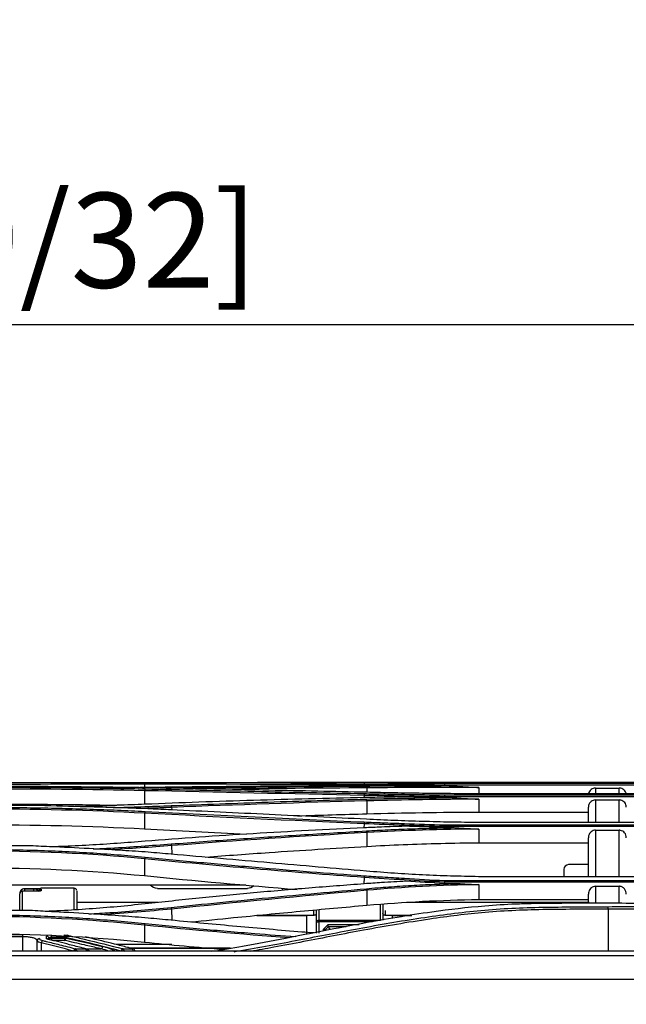
# Model space of a CAD drawing. Units: millimetres. Extents: x 0 to 4075, y 0 to 2906.
# Drawn here: x 1085 to 1213, y 1479 to 1687 of the extents above; entities that cross this region are included whole.
import ezdxf

# ---------------------------------------------------------------- set-up
doc = ezdxf.new("R2010")
doc.units = ezdxf.units.MM
doc.layers.add('LG-DIMENSION', color=7, linetype='Continuous')
doc.layers.add('LG-Product', color=3, linetype='Continuous')
doc.styles.add('GHS', font='txt')
doc.dimstyles.new('LG_DIM', dxfattribs={"dimtxt": 20, "dimasz": 20, "dimexe": 5, "dimexo": 10, "dimgap": 5, "dimtad": 1, "dimtoh": 1, "dimdec": 0, "dimzin": 0, "dimdsep": 46, "dimtxsty": 'GHS', "dimcen": 0.09, "dimclrd": 7, "dimclre": 7, "dimadec": 0, "dimazin": 0, "dimtfac": 1, "dimtdec": 0, "dimtofl": 0, "dimtmove": 0, "dimatfit": 0, "dimfxl": 30, "dimtolj": 1, "dimtzin": 0, "dimarcsym": 0})

# ---------------------------------------------------------------- blocks, each defined once
blk = doc.blocks.new('*D3')
at = {"layer": 'Defpoints', "color": 0, "transparency": 16777216}
for p in [(1552.93, 1622.34), (554.93, 1479), (1552.93, 1479)]:
    blk.add_point(p, dxfattribs=at)
at = {"layer": 'LG-DIMENSION', "color": 7, "lineweight": -2, "transparency": 16777216}
for p, q in [((554.93, 1489), (554.93, 1627.34)), ((1552.93, 1489), (1552.93, 1627.34)), ((574.93, 1622.34), (1532.93, 1622.34))]:
    blk.add_line(p, q, dxfattribs=at)
at = {"layer": 'LG-DIMENSION', "color": 7, "transparency": 16777216}
for points in [[(574.93, 1625.67), (574.93, 1619), (554.93, 1622.34)], [(1532.93, 1625.67), (1532.93, 1619), (1552.93, 1622.34)]]:
    blk.add_solid(points, dxfattribs=at)
at = {"layer": 'LG-DIMENSION', "color": 0, "transparency": 16777216, "insert": (1053.93, 1640.11), "char_height": 20, "attachment_point": 5, "style": 'GHS'}
blk.add_mtext('\\A1;998 [39 9/32]', dxfattribs=at)

msp = doc.modelspace()

# ---------------------------------------------------------------- linework, layer by layer
at = {"layer": 'LG-Product', "color": 3, "linetype": 'Continuous'}
for p, q in [((1087.77, 1524.93), (1051.46, 1524.93)), ((1111.27, 1524.05), (1111.23, 1521.18)), ((1111.27, 1525.4), (1111.26, 1524.7)), ((1503.49, 1525.75), (1135.89, 1525.75)), ((1136.96, 1525.75), (1503.94, 1525.75)), ((1158.08, 1524.66), (1158.09, 1523.7)), ((1236.27, 1525.24), (1174.43, 1525.24)), ((1174.43, 1525.11), (1175.21, 1525.11)), ((1174.45, 1525.62), (1236.27, 1525.62)), ((1243.46, 1525.67), (1181.64, 1525.67)), ((1206.26, 1524.61), (1211.26, 1524.61)), ((1157.5, 1523.06), (1157.49, 1522.59)), ((1174.42, 1522.6), (1175.68, 1522.6)), ((1236.27, 1522.77), (1174.43, 1522.77)), ((1174.45, 1523.14), (1236.27, 1523.14)), ((1243.46, 1523.38), (1181.64, 1523.38)), ((1206.26, 1522.09), (1211.26, 1522.09)), ((1087.81, 1520.92), (1051.46, 1520.92)), ((1116.97, 1520.54), (1116.98, 1520.01)), ((1158.08, 1521.91), (1158.11, 1519.18)), ((1111.27, 1519.3), (1111.23, 1516)), ((1181.65, 1519.55), (1204.76, 1519.55)), ((1157.5, 1517.07), (1157.49, 1516.21)), ((1174.42, 1516.25), (1176.44, 1516.25)), ((1236.27, 1516.46), (1174.43, 1516.46)), ((1174.45, 1516.83), (1236.27, 1516.83)), ((1243.46, 1517.33), (1181.64, 1517.33)), ((1206.26, 1515.71), (1211.26, 1515.71)), ((1158.08, 1515.22), (1158.11, 1512.31)), ((1087.76, 1512.39), (1051.46, 1512.39)), ((1116.97, 1512.48), (1116.99, 1510.65)), ((1181.65, 1513.08), (1204.76, 1513.08)), ((1111.27, 1509.69), (1111.23, 1506.13)), ((1199.59, 1507.45), (1199.59, 1505.91)), ((1204.76, 1508.45), (1200.59, 1508.45)), ((1157.5, 1505.76), (1157.49, 1504.4)), ((1243.46, 1505.91), (1181.64, 1505.91)), ((1132.58, 1504.13), (971.59, 1504.13)), ((1087.96, 1503.36), (1085.96, 1503.36)), ((1085.96, 1503.34), (1087.96, 1503.34)), ((1085.96, 1503.34), (1085.96, 1502.85)), ((1087.96, 1502.86), (1087.96, 1503.34)), ((1096.46, 1503.46), (1089.46, 1503.46)), ((1113.96, 1503.45), (1132.96, 1503.45)), ((1140.41, 1503), (1140.4, 1503.49)), ((1142.41, 1503.33), (1142.41, 1503.16)), ((1236.27, 1504.74), (1174.43, 1504.74)), ((1174.43, 1504.48), (1177.09, 1504.48)), ((1174.45, 1505.09), (1236.27, 1505.09)), ((1206.26, 1503.88), (1211.26, 1503.88)), ((1087.96, 1502.85), (1085.96, 1502.85)), ((1087.96, 1502.85), (1085.96, 1502.85)), ((1085.96, 1502.85), (1085.96, 1502.85)), ((1087.96, 1502.85), (1087.96, 1502.85)), ((1158.07, 1503.04), (1158.11, 1499.9)), ((1114.07, 1500.45), (1096.96, 1500.45)), ((1160.95, 1496.72), (1160.95, 1500.12)), ((1161.45, 1500.15), (1161.45, 1496.77)), ((1168.46, 1500.45), (1166.46, 1500.45)), ((1204.96, 1500.45), (1168.46, 1500.45)), ((1181.65, 1501.1), (1204.76, 1501.1)), ((1087.66, 1498.76), (1051.46, 1498.76)), ((1116.97, 1499.07), (1116.99, 1496.72)), ((1134.93, 1497.75), (1145.45, 1497.75)), ((1146.98, 1497.75), (1134.94, 1497.75)), ((1145.45, 1493.79), (1145.45, 1497.75)), ((1146.95, 1497.75), (1146.95, 1497.75)), ((1147.45, 1496.37), (1147.45, 1498.94)), ((1147.95, 1498.98), (1147.95, 1496.72)), ((1167.55, 1497.75), (1161.93, 1497.75)), ((1161.95, 1497.75), (1161.95, 1497.75)), ((1163.45, 1497.75), (1163.45, 1497.14)), ((1163.45, 1497.75), (1167.55, 1497.75)), ((1208.95, 1499.09), (1208.96, 1490.19)), ((1111.27, 1495.7), (1111.23, 1492.11)), ((1147.45, 1494.02), (1147.45, 1496.37)), ((1147.95, 1496.72), (1160.95, 1496.72)), ((1147.95, 1496.37), (1147.95, 1496.72)), ((1159.28, 1496.37), (1147.95, 1496.37)), ((1147.95, 1496.37), (1147.95, 1493.98)), ((1149.95, 1495.85), (1148.95, 1494.85)), ((1149.45, 1494.85), (1149.95, 1495.35)), ((1149.95, 1495.85), (1156.44, 1495.85)), ((1149.95, 1495.35), (1149.95, 1495.85)), ((1153.72, 1495.35), (1149.95, 1495.35)), ((1024.29, 1493.73), (1085.62, 1493.73)), ((1085.62, 1493.24), (1024.29, 1493.24)), ((1085.62, 1493.24), (1085.62, 1493.73)), ((1085.62, 1490.19), (1085.62, 1493.24)), ((1091.14, 1492.96), (1091.62, 1492.96)), ((1091.62, 1493.13), (1091.62, 1493.62)), ((1091.62, 1493.13), (1091.62, 1492.96)), ((1094.38, 1493.13), (1091.62, 1493.13)), ((1091.62, 1492.96), (1094.38, 1492.96)), ((1091.62, 1492.96), (1091.62, 1492.51)), ((1094.38, 1493.13), (1094.38, 1493.62)), ((1094.38, 1492.96), (1094.38, 1493.13)), ((1094.38, 1492.96), (1094.38, 1492.47)), ((1094.38, 1492.96), (1094.73, 1492.96)), ((1094.73, 1493.06), (1094.73, 1492.96)), ((1148.95, 1494.47), (1148.95, 1494.85)), ((1149.45, 1494.85), (1149.45, 1494.85)), ((1149.45, 1494.85), (1149.45, 1494.56)), ((1157.99, 1493.18), (1157.99, 1493.18)), ((1088.62, 1490.19), (1088.62, 1492.37)), ((1089.5, 1491.95), (1089.5, 1490.19)), ((1094.38, 1492.47), (1091.79, 1492.47)), ((1116.99, 1491.6), (1105.3, 1491.6)), ((1129.39, 1490.84), (1108.27, 1490.84)), ((1539.08, 1490.19), (570.83, 1490.19)), ((1538.96, 1489.25), (570.96, 1489.25)), ((1096.39, 1490.19), (1096.33, 1490.23)), ((1096.64, 1490.66), (1097.2, 1490.19)), ((1096.8, 1490.69), (1098.72, 1490.69)), ((1099.32, 1490.19), (1098.72, 1490.69)), ((1099.01, 1490.69), (1102.07, 1490.69)), ((1099.64, 1490.19), (1099.08, 1490.66)), ((1106.34, 1490.19), (1106.28, 1490.23)), ((1106.59, 1490.66), (1107.15, 1490.19)), ((1106.75, 1490.69), (1108.63, 1490.69)), ((1129.05, 1490.78), (1108.58, 1490.78))]:
    msp.add_line(p, q, dxfattribs=at)
for centre, radius, start, end in [((1200.59, 1507.45), 1, 90, 180), ((1099.41, 1478.53), 13, 63.6857, 76.581)]:
    msp.add_arc(centre, radius, start, end, dxfattribs=at)
at = {"layer": 'LG-Product', "color": 3, "linetype": 'Continuous', "extrusion": (0, 0, -1)}
for centre, start, end in [((-1113.96, 1505.45), 270, 318.8447), ((-1132.96, 1505.45), 227.7352, 270)]:
    msp.add_arc(centre, 2, start, end, dxfattribs=at)
at = {"layer": 'LG-Product', "color": 3, "linetype": 'Continuous'}
for centre, major_axis, ratio, start_param, end_param in [((1085.96, 1502.36), (1, 0), 0.999851, 1.570796, 3.141593), ((1085.96, 1502.34), (-1, 0), 0.999817, 4.712389, 6.283185), ((1089.46, 1502.8), (-0.5, 0), 0.99972, 4.712389, 6.283185), ((1089.46, 1502.9), (0.5, 0), 0.999911, 1.570796, 1.708216), ((1096.46, 1502.95), (0.5, 0), 0.999996, 0.17917, 1.570529), ((1085.46, 1502.33), (-0.5, 0), 0.998502, 4.712389, 6.283185), ((1089.46, 1502.43), (-0.5, 0), 0.998789, 4.712389, 5.126221), ((1145.45, 1497.75), (2, 0), 0.000059, 0.722734, 1.570796), ((1163.45, 1497.75), (2, 0), 0.000059, 1.570796, 2.418858), ((1147.95, 1496.37), (0.5, 0), 0.707065, 1.570796, 3.141593), ((1147.95, 1496.37), (0.5, 0), 0.000059, 3.141593, 4.712389), ((1151.45, 1493.35), (-1.5, 2), 0.000028, 5.496499, 6.283223), ((1090.62, 1492.9), (-0.5, 0), 0.974088, 3.203157, 4.712389), ((1091.62, 1492.96), (0.5, -0.001), 0.975698, 3.205141, 3.982029), ((1091.62, 1492.96), (0.311, -0.391), 0.940592, 4.070649, 4.987457), ((1094.38, 1492.96), (-0.11, -0.488), 0.698359, 0.311095, 1.726344), ((1095.09, 1493.06), (-0.112, -0.487), 0.697908, 3.460413, 4.871799), ((1148.95, 1494.85), (0.5, 0), 0.000059, 4.712389, 6.283185), ((1089.12, 1492.37), (-0.5, 0), 0.972842, 4.712389, 6.283185), ((1089.86, 1491.95), (-0.118, -0.486), 0.69694, 3.476363, 4.879774), ((1090.62, 1492.37), (-0.5, 0), 0.972842, 3.889039, 4.712389), ((1090.92, 1492.2), (-0.117, -0.486), 0.697161, 3.122906, 3.4728), ((1090.62, 1492.37), (-0.5, 0), 0.972842, 3.80157, 3.868209), ((1102.07, 1491.18), (-0.116, -0.486), 0.697254, 0.329687, 1.73564), ((1099.06, 1478.53), (13, 0), 0.961538, 1.20052, 1.336591), ((1106.62, 1489.44), (2.5, 0), 0.8391, 0.362987, 0.636802)]:
    msp.add_ellipse(centre, major_axis=major_axis, ratio=ratio, start_param=start_param, end_param=end_param, dxfattribs=at)
at = {"layer": 'LG-Product', "color": 3, "linetype": 'Continuous', "extrusion": (1, 0, 0)}
for centre, start_param, end_param in [((1146.95, 1498.25), 3.141593, 6.283185), ((1161.95, 1498.25), 0, 3.141593)]:
    msp.add_ellipse(centre, major_axis=(0, 0.5), ratio=1, start_param=start_param, end_param=end_param, dxfattribs=at)
at = {"layer": 'LG-Product', "color": 3, "linetype": 'Continuous'}
for points, knots in [([(1075.96, 1525.76), (1077.92, 1525.76), (1081.86, 1525.76), (1087.82, 1525.76), (1094.78, 1525.77), (1102.67, 1525.78), (1108.48, 1525.78), (1111.37, 1525.78)], [0, 0, 0, 0, 0.164328, 0.330873, 0.499943, 0.751042, 1, 1, 1, 1]), ([(1075.96, 1524.78), (1077.96, 1524.78), (1081.95, 1524.78), (1087.92, 1524.75), (1093.85, 1524.7), (1099.73, 1524.64), (1105.58, 1524.55), (1109.44, 1524.47), (1111.37, 1524.43)], [0, 0, 0, 0, 0.167813, 0.334773, 0.501177, 0.667322, 0.833501, 1, 1, 1, 1]), ([(1116.87, 1524.57), (1115.29, 1524.6), (1111.96, 1524.66), (1106.63, 1524.74), (1100.22, 1524.81), (1093.86, 1524.87), (1089.47, 1524.91), (1087.76, 1524.93)], [0, 0, 0, 0, 0.164934, 0.348136, 0.549788, 0.824776, 1, 1, 1, 1]), ([(1157.56, 1525.11), (1153.65, 1525.09), (1145.85, 1525.05), (1134.25, 1524.96), (1122.75, 1524.85), (1115.15, 1524.75), (1111.36, 1524.7)], [0, 0, 0, 0, 0.25198, 0.502579, 0.75189, 1, 1, 1, 1]), ([(1111.37, 1525.78), (1115.33, 1525.78), (1123.15, 1525.78), (1134.82, 1525.76), (1146.25, 1525.72), (1153.82, 1525.7), (1157.56, 1525.68)], [0, 0, 0, 0, 0.259036, 0.511916, 0.758852, 1, 1, 1, 1]), ([(1111.37, 1524.43), (1115.22, 1524.34), (1122.9, 1524.17), (1134.46, 1523.92), (1146, 1523.67), (1153.72, 1523.51), (1157.56, 1523.43)], [0, 0, 0, 0, 0.252077, 0.502689, 0.751958, 1, 1, 1, 1]), ([(1158, 1523.7), (1151.15, 1523.85), (1137.41, 1524.16), (1123.74, 1524.43), (1116.87, 1524.57)], [0, 0, 0, 0, 0.497685, 1, 1, 1, 1]), ([(1116.88, 1524.6), (1123.66, 1524.69), (1137.33, 1524.87), (1151.08, 1524.98), (1158, 1525.03)], [0, 0, 0, 0, 0.496472, 1, 1, 1, 1]), ([(1158, 1525.73), (1150.97, 1525.75), (1143.32, 1525.77), (1135.69, 1525.78), (1135.07, 1525.78)], [0, 0, 0, 0, 0.918204, 1, 1, 1, 1]), ([(1157.56, 1525.68), (1158.83, 1525.68), (1161.64, 1525.67), (1167.28, 1525.65), (1171.64, 1525.63), (1174.45, 1525.62)], [0, 0, 0, 0, 0.226598, 0.499979, 1, 1, 1, 1]), ([(1165.71, 1525.14), (1164.17, 1525.14), (1161.45, 1525.13), (1158.74, 1525.11), (1157.56, 1525.11)], [0, 0, 0, 0, 0.563796, 1, 1, 1, 1]), ([(1181.64, 1525.67), (1179.67, 1525.67), (1175.72, 1525.68), (1169.8, 1525.69), (1163.88, 1525.71), (1159.96, 1525.72), (1157.99, 1525.73)], [0, 0, 0, 0, 0.248582, 0.497817, 0.748144, 1, 1, 1, 1]), ([(1158, 1525.03), (1159.89, 1525.04), (1163.68, 1525.07), (1169.42, 1525.09), (1173.28, 1525.1), (1175.21, 1525.11)], [0, 0, 0, 0, 0.331856, 0.665005, 1, 1, 1, 1]), ([(1206.26, 1524.61), (1206.1, 1524.61), (1205.93, 1524.58), (1205.61, 1524.47), (1205.46, 1524.38), (1205.2, 1524.18), (1205.08, 1524.05), (1204.91, 1523.76), (1204.84, 1523.6), (1204.8, 1523.42), (1204.79, 1523.4), (1204.79, 1523.38)], [0, 0, 0, 0, 0.242866, 0.242866, 0.485709, 0.485709, 0.728911, 0.728911, 0.972892, 0.972892, 1, 1, 1, 1]), ([(1212.74, 1523.39), (1212.72, 1523.46), (1212.7, 1523.53), (1212.62, 1523.76), (1212.54, 1523.91), (1212.33, 1524.18), (1212.2, 1524.29), (1211.91, 1524.47), (1211.75, 1524.54), (1211.48, 1524.6), (1211.37, 1524.61), (1211.26, 1524.61)], [0, 0, 0, 0, 0.108339, 0.108339, 0.353792, 0.353792, 0.598871, 0.598871, 0.84316, 0.84316, 1, 1, 1, 1]), ([(1157.56, 1522.59), (1153.64, 1522.5), (1145.84, 1522.33), (1134.23, 1522), (1122.74, 1521.63), (1115.15, 1521.33), (1111.36, 1521.18)], [0, 0, 0, 0, 0.252362, 0.503087, 0.75227, 1, 1, 1, 1]), ([(1116.88, 1520.9), (1123.67, 1521.16), (1137.33, 1521.68), (1151.08, 1522.08), (1158, 1522.28)], [0, 0, 0, 0, 0.496932, 1, 1, 1, 1]), ([(1157.56, 1523.43), (1158.83, 1523.41), (1161.64, 1523.36), (1167.28, 1523.26), (1171.64, 1523.19), (1174.45, 1523.14)], [0, 0, 0, 0, 0.226471, 0.499981, 1, 1, 1, 1]), ([(1165.85, 1522.74), (1164.27, 1522.72), (1161.51, 1522.67), (1158.75, 1522.62), (1157.56, 1522.59)], [0, 0, 0, 0, 0.568114, 1, 1, 1, 1]), ([(1181.64, 1523.38), (1179.67, 1523.39), (1175.72, 1523.42), (1169.81, 1523.48), (1163.89, 1523.58), (1159.96, 1523.66), (1157.99, 1523.7)], [0, 0, 0, 0, 0.248183, 0.497279, 0.747736, 1, 1, 1, 1]), ([(1158, 1522.28), (1159.94, 1522.33), (1163.82, 1522.43), (1169.72, 1522.53), (1173.69, 1522.58), (1175.68, 1522.6)], [0, 0, 0, 0, 0.33151, 0.664647, 1, 1, 1, 1]), ([(1206.26, 1522.09), (1206.1, 1522.09), (1205.93, 1522.06), (1205.62, 1521.95), (1205.47, 1521.87), (1205.21, 1521.66), (1205.09, 1521.53), (1204.91, 1521.25), (1204.85, 1521.09), (1204.78, 1520.81), (1204.76, 1520.69), (1204.76, 1520.57)], [0, 0, 0, 0, 0.210715, 0.210715, 0.421338, 0.421338, 0.633418, 0.633418, 0.848716, 0.848716, 1, 1, 1, 1]), ([(1212.76, 1520.57), (1212.76, 1520.74), (1212.73, 1520.91), (1212.62, 1521.24), (1212.53, 1521.39), (1212.32, 1521.66), (1212.19, 1521.78), (1211.9, 1521.96), (1211.74, 1522.02), (1211.47, 1522.08), (1211.37, 1522.09), (1211.26, 1522.09)], [0, 0, 0, 0, 0.219293, 0.219293, 0.438688, 0.438688, 0.656429, 0.656429, 0.870794, 0.870794, 1, 1, 1, 1]), ([(1075.96, 1520.54), (1077.96, 1520.54), (1081.96, 1520.53), (1087.94, 1520.46), (1093.87, 1520.34), (1099.75, 1520.17), (1105.59, 1519.96), (1109.44, 1519.77), (1111.37, 1519.67)], [0, 0, 0, 0, 0.168009, 0.335074, 0.501502, 0.667599, 0.833667, 1, 1, 1, 1]), ([(1116.87, 1520.01), (1115.42, 1520.08), (1112.38, 1520.22), (1107.56, 1520.4), (1102.61, 1520.55), (1095.97, 1520.72), (1091.1, 1520.84), (1087.81, 1520.92)], [0, 0, 0, 0, 0.151529, 0.318119, 0.499931, 0.661878, 1, 1, 1, 1]), ([(1111.36, 1521.18), (1109.41, 1521.11), (1105.53, 1520.95), (1100.61, 1520.8), (1097.65, 1520.72), (1096.66, 1520.69)], [0, 0, 0, 0, 0.401142, 0.799763, 1, 1, 1, 1]), ([(1104.67, 1520.47), (1106.62, 1520.53), (1110.71, 1520.66), (1114.76, 1520.82), (1116.88, 1520.9)], [0, 0, 0, 0, 0.476336, 1, 1, 1, 1]), ([(1157.99, 1518.02), (1151.16, 1518.36), (1137.41, 1519.03), (1123.75, 1519.68), (1116.87, 1520.01)], [0, 0, 0, 0, 0.497087, 1, 1, 1, 1]), ([(1111.37, 1519.67), (1115.23, 1519.47), (1122.93, 1519.07), (1134.5, 1518.5), (1146.03, 1517.95), (1153.73, 1517.61), (1157.56, 1517.45)], [0, 0, 0, 0, 0.252846, 0.503712, 0.752723, 1, 1, 1, 1]), ([(1181.64, 1517.33), (1179.67, 1517.36), (1175.73, 1517.4), (1169.81, 1517.55), (1163.89, 1517.75), (1159.96, 1517.93), (1157.99, 1518.02)], [0, 0, 0, 0, 0.247822, 0.496785, 0.747355, 1, 1, 1, 1]), ([(1157.56, 1516.22), (1153.63, 1516.03), (1145.8, 1515.66), (1134.17, 1515), (1122.69, 1514.25), (1115.13, 1513.66), (1111.36, 1513.37)], [0, 0, 0, 0, 0.253385, 0.504446, 0.753285, 1, 1, 1, 1]), ([(1157.56, 1517.45), (1158.83, 1517.39), (1161.64, 1517.28), (1167.27, 1517.08), (1171.63, 1516.93), (1174.45, 1516.83)], [0, 0, 0, 0, 0.22633, 0.499981, 1, 1, 1, 1]), ([(1166.06, 1516.55), (1164.43, 1516.49), (1161.59, 1516.39), (1158.76, 1516.27), (1157.56, 1516.22)], [0, 0, 0, 0, 0.574571, 1, 1, 1, 1]), ([(1158, 1515.57), (1159.51, 1515.65), (1162.54, 1515.81), (1167.13, 1516), (1171.77, 1516.15), (1174.88, 1516.21), (1176.44, 1516.25)], [0, 0, 0, 0, 0.248296, 0.497538, 0.748012, 1, 1, 1, 1]), ([(1206.26, 1515.71), (1206.1, 1515.71), (1205.94, 1515.68), (1205.63, 1515.57), (1205.49, 1515.49), (1205.23, 1515.29), (1205.12, 1515.16), (1204.93, 1514.88), (1204.86, 1514.72), (1204.78, 1514.41), (1204.76, 1514.27), (1204.76, 1514.13)], [0, 0, 0, 0, 0.202191, 0.202191, 0.404119, 0.404119, 0.61013, 0.61013, 0.825594, 0.825594, 1, 1, 1, 1]), ([(1206.26, 1515.71), (1206.26, 1514.33), (1206.26, 1512.76), (1206.26, 1509.43), (1206.26, 1507.73), (1206.26, 1505.96)], [0, 0, 0, 0, 0.538231, 0.538231, 1, 1, 1, 1]), ([(1212.76, 1514.13), (1212.76, 1514.32), (1212.73, 1514.5), (1212.61, 1514.85), (1212.52, 1515.01), (1212.29, 1515.29), (1212.15, 1515.41), (1211.85, 1515.59), (1211.69, 1515.65), (1211.44, 1515.7), (1211.35, 1515.71), (1211.26, 1515.71)], [0, 0, 0, 0, 0.228821, 0.228821, 0.457986, 0.457986, 0.681349, 0.681349, 0.893849, 0.893849, 1, 1, 1, 1]), ([(1211.26, 1505.96), (1211.26, 1507.72), (1211.26, 1509.41), (1211.26, 1512.74), (1211.26, 1514.32), (1211.26, 1515.71)], [0, 0, 0, 0, 0.461588, 0.461588, 1, 1, 1, 1]), ([(1116.88, 1512.81), (1121.38, 1513.16), (1130.43, 1513.84), (1144.14, 1514.76), (1153.36, 1515.29), (1158, 1515.57)], [0, 0, 0, 0, 0.329453, 0.662775, 1, 1, 1, 1]), ([(1204.76, 1506.01), (1204.76, 1507.19), (1204.76, 1508.32), (1204.76, 1511.18), (1204.76, 1512.75), (1204.76, 1514.13)], [0, 0, 0, 0, 0.370389, 0.370389, 1, 1, 1, 1]), ([(1075.96, 1511.67), (1077.97, 1511.67), (1081.97, 1511.65), (1087.95, 1511.51), (1093.89, 1511.29), (1099.77, 1510.97), (1105.61, 1510.57), (1109.45, 1510.21), (1111.37, 1510.04)], [0, 0, 0, 0, 0.168189, 0.335324, 0.501741, 0.667774, 0.833754, 1, 1, 1, 1]), ([(1116.87, 1510.66), (1115.26, 1510.8), (1111.86, 1511.1), (1106.42, 1511.46), (1099.87, 1511.83), (1093.57, 1512.13), (1089.29, 1512.32), (1087.75, 1512.39)], [0, 0, 0, 0, 0.168183, 0.355288, 0.561529, 0.842422, 1, 1, 1, 1]), ([(1111.36, 1513.37), (1109.41, 1513.22), (1105.52, 1512.91), (1099.61, 1512.55), (1094.9, 1512.32), (1092.17, 1512.22), (1091.43, 1512.19)], [0, 0, 0, 0, 0.297269, 0.593619, 0.889657, 1, 1, 1, 1]), ([(1100.43, 1511.77), (1101.67, 1511.83), (1105.06, 1512), (1110.56, 1512.34), (1114.78, 1512.66), (1116.88, 1512.81)], [0, 0, 0, 0, 0.224105, 0.614706, 1, 1, 1, 1]), ([(1124.17, 1510.05), (1128.6, 1510.39), (1133.05, 1510.71), (1140.92, 1511.25), (1144.35, 1511.47), (1151.22, 1511.91), (1154.66, 1512.11), (1158.11, 1512.31)], [0, 0, 0, 0, 0.3935, 0.3935, 0.696735, 0.696735, 1, 1, 1, 1]), ([(1158.11, 1512.31), (1160.64, 1512.46), (1163.18, 1512.58), (1168.37, 1512.8), (1171.01, 1512.88), (1176.32, 1513.01), (1178.98, 1513.06), (1181.65, 1513.08)], [0, 0, 0, 0, 0.326572, 0.326572, 0.662708, 0.662708, 1, 1, 1, 1]), ([(1111.37, 1510.04), (1115.25, 1509.67), (1122.97, 1508.93), (1134.57, 1507.9), (1146.08, 1506.95), (1153.75, 1506.39), (1157.56, 1506.11)], [0, 0, 0, 0, 0.254301, 0.505644, 0.754167, 1, 1, 1, 1]), ([(1157.99, 1507.08), (1151.21, 1507.66), (1137.46, 1508.83), (1123.79, 1510.05), (1116.87, 1510.66)], [0, 0, 0, 0, 0.493346, 1, 1, 1, 1]), ([(1157.56, 1506.11), (1158.84, 1506.02), (1161.64, 1505.83), (1167.28, 1505.5), (1171.64, 1505.25), (1174.45, 1505.09)], [0, 0, 0, 0, 0.22639, 0.499983, 1, 1, 1, 1]), ([(1181.64, 1505.91), (1179.67, 1505.95), (1175.73, 1506.03), (1169.81, 1506.27), (1163.89, 1506.61), (1159.96, 1506.92), (1157.99, 1507.08)], [0, 0, 0, 0, 0.247613, 0.496473, 0.747098, 1, 1, 1, 1]), ([(1089.46, 1503.4), (1089.46, 1503.39), (1089.42, 1503.39), (1089.26, 1503.39), (1089.13, 1503.38), (1088.68, 1503.37), (1088.32, 1503.37), (1087.96, 1503.36), (1087.96, 1503.36), (1087.96, 1503.36)], [0, 0, 0, 0, 0.223633, 0.223633, 0.508842, 0.508842, 0.99727, 0.99727, 1, 1, 1, 1]), ([(1087.96, 1503.34), (1087.96, 1503.34), (1087.96, 1503.34), (1088.32, 1503.34), (1088.68, 1503.33), (1089.13, 1503.32), (1089.26, 1503.32), (1089.42, 1503.3), (1089.46, 1503.3), (1089.46, 1503.29)], [0, 0, 0, 0, 0.002735, 0.002735, 0.491149, 0.491149, 0.776366, 0.776366, 1, 1, 1, 1]), ([(1088.96, 1502.8), (1088.96, 1502.83), (1088.93, 1502.86), (1088.82, 1502.96), (1088.73, 1503.02), (1088.42, 1503.22), (1088.18, 1503.34), (1087.96, 1503.34), (1087.96, 1503.34), (1087.96, 1503.34)], [0, 0, 0, 0, 0.186922, 0.186922, 0.452314, 0.452314, 0.996937, 0.996937, 1, 1, 1, 1]), ([(1089.39, 1503.39), (1089.39, 1503.39), (1089.39, 1503.39), (1089.35, 1503.39), (1089.29, 1503.39), (1089.24, 1503.39)], [0, 0, 0, 0, 0.076632, 0.439718, 1, 1, 1, 1]), ([(1089.46, 1503.45), (1089.46, 1503.45), (1089.46, 1503.45), (1089.46, 1503.46), (1089.46, 1503.46), (1089.46, 1503.46), (1089.46, 1503.45), (1089.46, 1503.4)], [0, 0, 0, 0, 0.061609, 0.061609, 0.308047, 0.308047, 1, 1, 1, 1]), ([(1089.46, 1503.29), (1089.46, 1503.29), (1089.46, 1503.28), (1089.46, 1503.24), (1089.46, 1503.2), (1089.46, 1503.09), (1089.46, 1503.02), (1089.46, 1502.93)], [0, 0, 0, 0, 0.097967, 0.097967, 0.489842, 0.489842, 1, 1, 1, 1]), ([(1096.46, 1499.02), (1096.46, 1500.22), (1096.46, 1501.18), (1096.46, 1502.59), (1096.46, 1503.04), (1096.46, 1503.41), (1096.46, 1503.46), (1096.46, 1503.46)], [0, 0, 0, 0, 0.361348, 0.361348, 0.724808, 0.724808, 1, 1, 1, 1]), ([(1157.56, 1504.41), (1153.65, 1504.11), (1145.85, 1503.52), (1134.25, 1502.51), (1122.75, 1501.4), (1115.15, 1500.58), (1111.36, 1500.17)], [0, 0, 0, 0, 0.251775, 0.502301, 0.75168, 1, 1, 1, 1]), ([(1116.88, 1499.44), (1123.69, 1500.13), (1137.35, 1501.52), (1151.1, 1502.76), (1158, 1503.38)], [0, 0, 0, 0, 0.498715, 1, 1, 1, 1]), ([(1166.31, 1504.95), (1164.61, 1504.86), (1161.69, 1504.69), (1158.77, 1504.49), (1157.56, 1504.41)], [0, 0, 0, 0, 0.582655, 1, 1, 1, 1]), ([(1158, 1503.38), (1159.56, 1503.51), (1162.7, 1503.78), (1167.45, 1504.08), (1172.25, 1504.33), (1175.47, 1504.43), (1177.09, 1504.48)], [0, 0, 0, 0, 0.248478, 0.49775, 0.748146, 1, 1, 1, 1]), ([(1206.26, 1503.88), (1206.11, 1503.88), (1205.95, 1503.86), (1205.66, 1503.75), (1205.52, 1503.67), (1205.27, 1503.48), (1205.16, 1503.36), (1204.97, 1503.08), (1204.89, 1502.91), (1204.79, 1502.57), (1204.76, 1502.39), (1204.76, 1502.22)], [0, 0, 0, 0, 0.188188, 0.188188, 0.375862, 0.375862, 0.571149, 0.571149, 0.785415, 0.785415, 1, 1, 1, 1]), ([(1212.76, 1502.22), (1212.76, 1502.42), (1212.73, 1502.63), (1212.6, 1503.01), (1212.49, 1503.2), (1212.24, 1503.5), (1212.09, 1503.63), (1211.77, 1503.8), (1211.6, 1503.85), (1211.38, 1503.88), (1211.32, 1503.88), (1211.26, 1503.88)], [0, 0, 0, 0, 0.246722, 0.246722, 0.494311, 0.494311, 0.726661, 0.726661, 0.933695, 0.933695, 1, 1, 1, 1]), ([(1085.96, 1502.85), (1085.95, 1502.85), (1085.87, 1502.85), (1085.72, 1502.85), (1085.53, 1502.84), (1085.43, 1502.84), (1085.31, 1502.81), (1085.21, 1502.77), (1085.1, 1502.69), (1085.02, 1502.57), (1084.98, 1502.48), (1084.97, 1502.44)], [0, 0, 0, 0, 0.017381, 0.175777, 0.33718, 0.529372, 0.603293, 0.680502, 0.780955, 0.903022, 1, 1, 1, 1]), ([(1085.96, 1502.85), (1085.92, 1502.85), (1085.88, 1502.85), (1085.79, 1502.85), (1085.74, 1502.85), (1085.64, 1502.85), (1085.6, 1502.85), (1085.53, 1502.84), (1085.5, 1502.84), (1085.47, 1502.83), (1085.46, 1502.83), (1085.46, 1502.83)], [0, 0, 0, 0, 0.139143, 0.139143, 0.353931, 0.353931, 0.569108, 0.569108, 0.784529, 0.784529, 1, 1, 1, 1]), ([(1089.31, 1502.9), (1089.31, 1502.9), (1089.31, 1502.9), (1089.29, 1502.9), (1089.19, 1502.89), (1088.96, 1502.87), (1088.57, 1502.86), (1088.18, 1502.85), (1087.95, 1502.85), (1087.91, 1502.85)], [0, 0, 0, 0, 0.005336, 0.082359, 0.21141, 0.409444, 0.65794, 0.927905, 1, 1, 1, 1]), ([(1089.46, 1502.93), (1089.46, 1502.92), (1089.43, 1502.91), (1089.32, 1502.9), (1089.23, 1502.89), (1089.02, 1502.88), (1088.89, 1502.87), (1088.61, 1502.86), (1088.45, 1502.86), (1088.18, 1502.85), (1088.07, 1502.85), (1087.96, 1502.85)], [0, 0, 0, 0, 0.215418, 0.215418, 0.430782, 0.430782, 0.645955, 0.645955, 0.860775, 0.860775, 1, 1, 1, 1]), ([(1096.96, 1502.95), (1096.96, 1502.97), (1096.96, 1502.95), (1096.96, 1502.54), (1096.96, 1502.09), (1096.96, 1500.78), (1096.96, 1500), (1096.96, 1499.05)], [0, 0, 0, 0, 0.332157, 0.332157, 0.693788, 0.693788, 1, 1, 1, 1]), ([(1111.36, 1500.17), (1109.41, 1499.97), (1105.52, 1499.56), (1099.59, 1499.09), (1094.51, 1498.76), (1091.41, 1498.62), (1090.3, 1498.58)], [0, 0, 0, 0, 0.282053, 0.563371, 0.844585, 1, 1, 1, 1]), ([(1099.55, 1498.05), (1101.02, 1498.14), (1104.69, 1498.36), (1110.48, 1498.81), (1114.75, 1499.23), (1116.88, 1499.44)], [0, 0, 0, 0, 0.252387, 0.629374, 1, 1, 1, 1]), ([(1120.89, 1496.36), (1123.93, 1496.67), (1126.98, 1496.97), (1134.7, 1497.74), (1139.37, 1498.19), (1148.73, 1499.06), (1153.41, 1499.49), (1158.11, 1499.9)], [0, 0, 0, 0, 0.246457, 0.246457, 0.623199, 0.623199, 1, 1, 1, 1]), ([(1208.95, 1500.3), (1204.61, 1500.31), (1199.19, 1500.31), (1192.69, 1500.23), (1188.36, 1500.1), (1181.37, 1499.65), (1170.59, 1498.4), (1156.58, 1496.01), (1143.35, 1493.34), (1132.77, 1491.33), (1127.61, 1490.45), (1125.45, 1490.11)], [0, 0, 0, 0, 0.15334, 0.191679, 0.230029, 0.306816, 0.439512, 0.61424, 0.811414, 0.921192, 1, 1, 1, 1]), ([(1130.14, 1490.1), (1130.75, 1490.2), (1135.59, 1491.02), (1144.61, 1492.72), (1157.35, 1495.21), (1170.09, 1497.41), (1180.85, 1498.76), (1189.42, 1499.36), (1198.1, 1499.53), (1204.61, 1499.57), (1208.95, 1499.59)], [0, 0, 0, 0, 0.023593, 0.18666, 0.348852, 0.514935, 0.674706, 0.75619, 0.837505, 1, 1, 1, 1]), ([(1294.59, 1490.15), (1294.04, 1490.22), (1291.03, 1490.65), (1286.18, 1491.44), (1279.53, 1492.61), (1271.14, 1494.17), (1256.17, 1496.99), (1241.25, 1499.26), (1228.34, 1500.1), (1222.25, 1500.21), (1215.79, 1500.28), (1211.48, 1500.3), (1208.95, 1500.3)], [0, 0, 0, 0, 0.019476, 0.106801, 0.172422, 0.255575, 0.404463, 0.702435, 0.776899, 0.851275, 0.912765, 1, 1, 1, 1]), ([(1208.95, 1499.59), (1211.24, 1499.59), (1215.55, 1499.6), (1222.02, 1499.55), (1228.35, 1499.44), (1237.02, 1498.85), (1247.7, 1497.51), (1259.4, 1495.52), (1271.96, 1493.2), (1281.85, 1491.37), (1288.55, 1490.33), (1290.06, 1490.1)], [0, 0, 0, 0, 0.083368, 0.156957, 0.235448, 0.314102, 0.473462, 0.629049, 0.749672, 0.943415, 1, 1, 1, 1]), ([(1075.96, 1497.89), (1077.96, 1497.88), (1081.95, 1497.86), (1087.92, 1497.7), (1093.85, 1497.44), (1099.74, 1497.08), (1105.59, 1496.62), (1109.44, 1496.24), (1111.37, 1496.05)], [0, 0, 0, 0, 0.167477, 0.334177, 0.500443, 0.666617, 0.83303, 1, 1, 1, 1]), ([(1116.87, 1496.73), (1115.25, 1496.88), (1111.83, 1497.21), (1106.37, 1497.64), (1099.77, 1498.08), (1093.45, 1498.43), (1089.17, 1498.67), (1087.65, 1498.76)], [0, 0, 0, 0, 0.168385, 0.355995, 0.563042, 0.844698, 1, 1, 1, 1]), ([(1208.95, 1499.09), (1206.78, 1499.07), (1202.45, 1499.04), (1193.8, 1498.99), (1183.37, 1498.58), (1170.52, 1496.93), (1157.78, 1494.76), (1146.88, 1492.62), (1138.95, 1491.09), (1135.23, 1490.42), (1133.6, 1490.14)], [0, 0, 0, 0, 0.08491, 0.169765, 0.339446, 0.493703, 0.67942, 0.849511, 0.934209, 1, 1, 1, 1]), ([(1147.45, 1498.25), (1147.45, 1498.25), (1147.45, 1498.24), (1147.45, 1498.16), (1147.43, 1498.08), (1147.35, 1497.93), (1147.28, 1497.85), (1147.12, 1497.77), (1147.04, 1497.75), (1146.95, 1497.75)], [0, 0, 0, 0, 0.005811, 0.005811, 0.356555, 0.356555, 0.748667, 0.748667, 1, 1, 1, 1]), ([(1161.95, 1497.75), (1161.87, 1497.75), (1161.79, 1497.77), (1161.63, 1497.85), (1161.56, 1497.93), (1161.48, 1498.08), (1161.46, 1498.16), (1161.45, 1498.24), (1161.45, 1498.25), (1161.45, 1498.25)], [0, 0, 0, 0, 0.251333, 0.251333, 0.643445, 0.643445, 0.994189, 0.994189, 1, 1, 1, 1]), ([(1286.45, 1490.11), (1286.09, 1490.17), (1283.84, 1490.54), (1279.28, 1491.32), (1270.89, 1492.84), (1259.91, 1494.91), (1247.26, 1497.06), (1234.48, 1498.65), (1224.01, 1499.07), (1215.41, 1499.08), (1211.1, 1499.09), (1208.95, 1499.09)], [0, 0, 0, 0, 0.014234, 0.088294, 0.178765, 0.343339, 0.518858, 0.672191, 0.836013, 0.91796, 1, 1, 1, 1]), ([(1111.37, 1496.05), (1115.22, 1495.67), (1122.89, 1494.9), (1133.49, 1494), (1140.25, 1493.49), (1143.14, 1493.29)], [0, 0, 0, 0, 0.36559, 0.728875, 1, 1, 1, 1]), ([(1146.89, 1494.04), (1146.06, 1494.11), (1140.64, 1494.54), (1130.62, 1495.4), (1121.47, 1496.28), (1116.87, 1496.73)], [0, 0, 0, 0, 0.082795, 0.538846, 1, 1, 1, 1]), ([(1088.62, 1492.43), (1088.62, 1492.5), (1088.59, 1492.56), (1088.45, 1492.72), (1088.31, 1492.8), (1087.95, 1492.95), (1087.72, 1493.02), (1087.2, 1493.13), (1086.91, 1493.17), (1086.29, 1493.23), (1085.95, 1493.24), (1085.62, 1493.24)], [0, 0, 0, 0, 0.159269, 0.159269, 0.375174, 0.375174, 0.585399, 0.585399, 0.792817, 0.792817, 1, 1, 1, 1]), ([(1090.62, 1492.86), (1090.62, 1492.93), (1090.62, 1493.01), (1090.62, 1493.19), (1090.62, 1493.29), (1090.62, 1493.39)], [0, 0, 0, 0, 0.433603, 0.433603, 1, 1, 1, 1]), ([(1091.12, 1492.64), (1091.12, 1492.64), (1091.12, 1492.64), (1091.12, 1492.74), (1091.12, 1492.84), (1091.12, 1492.93)], [0, 0, 0, 0, 0.033254, 0.033254, 1, 1, 1, 1]), ([(1091.62, 1493.13), (1091.59, 1493.13), (1091.56, 1493.13), (1091.47, 1493.12), (1091.42, 1493.11), (1091.32, 1493.08), (1091.27, 1493.07), (1091.2, 1493.02), (1091.17, 1493), (1091.15, 1492.97), (1091.15, 1492.97), (1091.14, 1492.96)], [0, 0, 0, 0, 0.144474, 0.144474, 0.399716, 0.399716, 0.667201, 0.667201, 0.944292, 0.944292, 1, 1, 1, 1]), ([(1094.38, 1493.62), (1094.49, 1493.62), (1094.6, 1493.61), (1094.81, 1493.6), (1094.91, 1493.58), (1095.03, 1493.56), (1095.06, 1493.56), (1095.09, 1493.55)], [0, 0, 0, 0, 0.419953, 0.419953, 0.839712, 0.839712, 1, 1, 1, 1]), ([(1094.73, 1493.06), (1094.72, 1493.07), (1094.7, 1493.07), (1094.64, 1493.1), (1094.6, 1493.11), (1094.49, 1493.12), (1094.44, 1493.13), (1094.38, 1493.13)], [0, 0, 0, 0, 0.163243, 0.163243, 0.584558, 0.584558, 1, 1, 1, 1]), ([(1095.09, 1493.55), (1095.32, 1493.5), (1095.55, 1493.44), (1096.72, 1493.17), (1097.64, 1492.95), (1101.3, 1492.08), (1104.03, 1491.39), (1106.75, 1490.69)], [0, 0, 0, 0, 0.059721, 0.059721, 0.298606, 0.298606, 1, 1, 1, 1]), ([(1108.39, 1490.81), (1108.16, 1490.87), (1107.93, 1490.93), (1106.77, 1491.23), (1105.84, 1491.46), (1103.12, 1492.14), (1101.33, 1492.58), (1099.53, 1493.01)], [0, 0, 0, 0, 0.078576, 0.078576, 0.392882, 0.392882, 1, 1, 1, 1]), ([(1089.5, 1491.95), (1089.26, 1492), (1089.06, 1492.05), (1088.77, 1492.18), (1088.67, 1492.24), (1088.63, 1492.33), (1088.62, 1492.35), (1088.62, 1492.37)], [0, 0, 0, 0, 0.435675, 0.435675, 0.870022, 0.870022, 1, 1, 1, 1]), ([(1089.12, 1492.86), (1089.12, 1492.84), (1089.13, 1492.82), (1089.17, 1492.73), (1089.24, 1492.66), (1089.49, 1492.54), (1089.65, 1492.48), (1089.86, 1492.43)], [0, 0, 0, 0, 0.130193, 0.130193, 0.564923, 0.564923, 1, 1, 1, 1]), ([(1089.86, 1492.43), (1090.09, 1492.38), (1090.32, 1492.32), (1091.48, 1492.04), (1092.41, 1491.81), (1094.49, 1491.28), (1095.64, 1490.99), (1096.8, 1490.69)], [0, 0, 0, 0, 0.100236, 0.100236, 0.501184, 0.501184, 1, 1, 1, 1]), ([(1090.92, 1492.69), (1090.84, 1492.71), (1090.77, 1492.73), (1090.67, 1492.78), (1090.64, 1492.81), (1090.63, 1492.84), (1090.62, 1492.85), (1090.62, 1492.86)], [0, 0, 0, 0, 0.434841, 0.434841, 0.869331, 0.869331, 1, 1, 1, 1]), ([(1098.87, 1490.7), (1098.66, 1490.76), (1098.44, 1490.81), (1097.3, 1491.11), (1096.37, 1491.34), (1093.93, 1491.96), (1092.43, 1492.33), (1090.92, 1492.69)], [0, 0, 0, 0, 0.081438, 0.081438, 0.431402, 0.431402, 1, 1, 1, 1]), ([(1091.04, 1492.69), (1091.02, 1492.69), (1090.97, 1492.7), (1090.95, 1492.71), (1090.95, 1492.72), (1090.95, 1492.72)], [0, 0, 0, 0, 0.362816, 0.886598, 1, 1, 1, 1]), ([(1102.07, 1490.69), (1101.84, 1490.75), (1101.61, 1490.8), (1100.45, 1491.08), (1099.52, 1491.3), (1097.18, 1491.84), (1095.78, 1492.16), (1094.38, 1492.47)], [0, 0, 0, 0, 0.090747, 0.090747, 0.453737, 0.453737, 1, 1, 1, 1]), ([(1096.33, 1490.23), (1096.34, 1490.23), (1096.34, 1490.24), (1096.34, 1490.25), (1096.34, 1490.26), (1096.36, 1490.33), (1096.39, 1490.38), (1096.45, 1490.48), (1096.48, 1490.52), (1096.56, 1490.6), (1096.6, 1490.63), (1096.64, 1490.66)], [0, 0, 0, 0, 0.013741, 0.013741, 0.080302, 0.080302, 0.389116, 0.389116, 0.69444, 0.69444, 1, 1, 1, 1]), ([(1096.8, 1490.69), (1096.77, 1490.69), (1096.75, 1490.69), (1096.7, 1490.68), (1096.68, 1490.67), (1096.65, 1490.66), (1096.65, 1490.66), (1096.64, 1490.66)], [0, 0, 0, 0, 0.46488, 0.46488, 0.845708, 0.845708, 1, 1, 1, 1]), ([(1098.72, 1490.69), (1098.75, 1490.69), (1098.77, 1490.69), (1098.82, 1490.69), (1098.84, 1490.69), (1098.87, 1490.7), (1098.87, 1490.7), (1098.87, 1490.7)], [0, 0, 0, 0, 0.460374, 0.460374, 0.929081, 0.929081, 1, 1, 1, 1]), ([(1098.87, 1490.7), (1098.91, 1490.71), (1098.95, 1490.71), (1099.02, 1490.69), (1099.06, 1490.68), (1099.08, 1490.66)], [0, 0, 0, 0, 0.510819, 0.510819, 1, 1, 1, 1]), ([(1106.28, 1490.23), (1106.29, 1490.23), (1106.29, 1490.24), (1106.29, 1490.25), (1106.29, 1490.26), (1106.31, 1490.33), (1106.34, 1490.38), (1106.4, 1490.48), (1106.43, 1490.52), (1106.51, 1490.6), (1106.55, 1490.63), (1106.59, 1490.66)], [0, 0, 0, 0, 0.013741, 0.013741, 0.080302, 0.080302, 0.389116, 0.389116, 0.69444, 0.69444, 1, 1, 1, 1]), ([(1106.75, 1490.69), (1106.72, 1490.69), (1106.69, 1490.69), (1106.65, 1490.68), (1106.63, 1490.67), (1106.6, 1490.66), (1106.6, 1490.66), (1106.59, 1490.66)], [0, 0, 0, 0, 0.46488, 0.46488, 0.845708, 0.845708, 1, 1, 1, 1]), ([(1108.63, 1490.69), (1108.66, 1490.69), (1108.68, 1490.69), (1108.72, 1490.69), (1108.73, 1490.69), (1108.75, 1490.7)], [0, 0, 0, 0, 0.616643, 0.616643, 1, 1, 1, 1]), ([(1109.04, 1490.59), (1109.03, 1490.61), (1109.02, 1490.62), (1108.97, 1490.66), (1108.93, 1490.68), (1108.84, 1490.7), (1108.79, 1490.7), (1108.75, 1490.7)], [0, 0, 0, 0, 0.195652, 0.195652, 0.59773, 0.59773, 1, 1, 1, 1]), ([(1109.32, 1490.19), (1109.29, 1490.25), (1109.2, 1490.4), (1109.09, 1490.55), (1109, 1490.64)], [0, 0, 0, 0, 0.337422, 1, 1, 1, 1])]:
    msp.add_open_spline(points, degree=3, knots=knots, dxfattribs=at)
for points, degree in [([(1111.27, 1525.4), (1099.69, 1525.4), (1087.91, 1525.38), (1075.96, 1525.38)], 3), ([(1111.27, 1524.05), (1099.69, 1524.31), (1087.91, 1524.41), (1075.96, 1524.4)], 3), ([(1111.36, 1524.7), (1110.9, 1524.69), (1110.45, 1524.69), (1109.99, 1524.68)], 3), ([(1111.37, 1525.78), (1111.27, 1525.4)], 1), ([(1157.5, 1525.3), (1141.95, 1525.36), (1126.54, 1525.41), (1111.27, 1525.4)], 3), ([(1111.37, 1524.43), (1111.27, 1524.05)], 1), ([(1157.5, 1523.06), (1141.95, 1523.37), (1126.54, 1523.72), (1111.27, 1524.05)], 3), ([(1115.84, 1524.59), (1116.18, 1524.59), (1116.53, 1524.6), (1116.88, 1524.6)], 3), ([(1158.08, 1524.65), (1147.99, 1524.58), (1137.93, 1524.49), (1127.89, 1524.37)], 3), ([(1157.56, 1525.68), (1157.5, 1525.3)], 1), ([(1174.43, 1525.24), (1168.78, 1525.26), (1163.12, 1525.28), (1157.5, 1525.3)], 3), ([(1158.08, 1524.65), (1158, 1525.03)], 1), ([(1181.65, 1524.74), (1173.71, 1524.73), (1165.86, 1524.71), (1158.08, 1524.65)], 3), ([(1174.43, 1525.11), (1171.52, 1525.12), (1168.61, 1525.13), (1165.71, 1525.14)], 3), ([(1174.45, 1525.62), (1174.43, 1525.24)], 1), ([(1174.43, 1525.24), (1174.43, 1525.2), (1174.43, 1525.15), (1174.43, 1525.11)], 3), ([(1175.21, 1525.11), (1178.43, 1524.85), (1181.65, 1524.74)], 2), ([(1181.65, 1524.74), (1181.65, 1524.29), (1181.65, 1523.84), (1181.65, 1523.39)], 3), ([(1206.26, 1524.61), (1206.26, 1524.4), (1206.26, 1524.01), (1206.26, 1523.41)], 3), ([(1211.26, 1523.46), (1211.26, 1524.04), (1211.26, 1524.41), (1211.26, 1524.61)], 3), ([(1157.56, 1523.43), (1157.5, 1523.06)], 1), ([(1174.43, 1522.77), (1168.78, 1522.86), (1163.12, 1522.95), (1157.5, 1523.06)], 3), ([(1158.08, 1521.9), (1158, 1522.28)], 1), ([(1181.65, 1522.26), (1173.71, 1522.23), (1165.85, 1522.12), (1158.08, 1521.9)], 3), ([(1174.42, 1522.6), (1171.57, 1522.65), (1168.71, 1522.7), (1165.85, 1522.74)], 3), ([(1174.43, 1522.77), (1174.43, 1522.71), (1174.43, 1522.65), (1174.42, 1522.6)], 3), ([(1174.45, 1523.14), (1174.43, 1522.77)], 1), ([(1175.68, 1522.6), (1178.66, 1522.37), (1181.65, 1522.26)], 2), ([(1181.65, 1522.26), (1181.65, 1521.36), (1181.65, 1520.46), (1181.65, 1519.55)], 3), ([(1206.26, 1522.09), (1206.26, 1520.96), (1206.26, 1519.45), (1206.26, 1517.43)], 3), ([(1211.26, 1517.43), (1211.26, 1519.45), (1211.26, 1520.96), (1211.26, 1522.09)], 3), ([(1075.96, 1521.23), (1085.87, 1521.23), (1095.77, 1521.16), (1105.45, 1520.99)], 3), ([(1111.27, 1519.3), (1099.7, 1519.92), (1087.92, 1520.18), (1075.96, 1520.17)], 3), ([(1116.97, 1520.52), (1114.75, 1520.43), (1112.52, 1520.35), (1110.29, 1520.27)], 3), ([(1116.97, 1520.52), (1116.88, 1520.9)], 1), ([(1158.08, 1521.9), (1144.32, 1521.52), (1130.62, 1521.07), (1116.97, 1520.52)], 3), ([(1204.76, 1517.43), (1204.76, 1518.71), (1204.76, 1519.74), (1204.76, 1520.57)], 3), ([(1111.37, 1519.67), (1111.27, 1519.3)], 1), ([(1157.5, 1517.08), (1141.95, 1517.74), (1126.54, 1518.5), (1111.27, 1519.3)], 3), ([(1143.45, 1518.74), (1148.33, 1518.89), (1153.21, 1519.04), (1158.11, 1519.18)], 3), ([(1158.11, 1519.18), (1165.86, 1519.4), (1173.74, 1519.52), (1181.65, 1519.55)], 3), ([(1075.96, 1516.89), (1087.85, 1516.89), (1099.72, 1516.62), (1111.23, 1516)], 3), ([(1111.23, 1516), (1118.38, 1515.62), (1125.56, 1515.24), (1132.77, 1514.88)], 3), ([(1157.56, 1517.45), (1157.5, 1517.08)], 1), ([(1174.43, 1516.46), (1168.78, 1516.66), (1163.12, 1516.84), (1157.5, 1517.08)], 3), ([(1181.65, 1515.96), (1173.71, 1515.9), (1165.85, 1515.65), (1158.08, 1515.21)], 3), ([(1174.42, 1516.25), (1171.64, 1516.35), (1168.85, 1516.45), (1166.06, 1516.55)], 3), ([(1174.43, 1516.46), (1174.42, 1516.39), (1174.42, 1516.32), (1174.42, 1516.25)], 3), ([(1174.45, 1516.83), (1174.43, 1516.46)], 1), ([(1176.44, 1516.25), (1179.04, 1516.06), (1181.65, 1515.96)], 2), ([(1181.65, 1515.96), (1181.65, 1515), (1181.65, 1514.04), (1181.65, 1513.08)], 3), ([(1158.08, 1515.21), (1144.31, 1514.44), (1130.61, 1513.54), (1116.97, 1512.46)], 3), ([(1158.08, 1515.21), (1158, 1515.57)], 1), ([(1116.97, 1512.46), (1112.57, 1512.12), (1108.15, 1511.83), (1103.71, 1511.58)], 3), ([(1116.97, 1512.46), (1116.88, 1512.81)], 1), ([(1111.27, 1509.69), (1099.72, 1510.81), (1087.94, 1511.33), (1075.96, 1511.32)], 3), ([(1111.37, 1510.04), (1111.27, 1509.69)], 1), ([(1157.5, 1505.76), (1141.94, 1506.86), (1126.53, 1508.2), (1111.27, 1509.69)], 3), ([(1075.96, 1507.79), (1087.86, 1507.79), (1099.74, 1507.26), (1111.23, 1506.13)], 3), ([(1111.23, 1506.13), (1121.88, 1505.07), (1132.62, 1504.09), (1143.43, 1503.21)], 3), ([(1157.56, 1506.11), (1157.5, 1505.76)], 1), ([(1174.43, 1504.74), (1168.78, 1505.07), (1163.12, 1505.36), (1157.5, 1505.76)], 3), ([(1085.96, 1503.36), (1085.96, 1503.36), (1085.96, 1503.35), (1085.96, 1503.34)], 3), ([(1158.07, 1503.04), (1158, 1503.38)], 1), ([(1181.65, 1504.23), (1173.7, 1504.12), (1165.84, 1503.72), (1158.07, 1503.04)], 3), ([(1174.43, 1504.48), (1171.72, 1504.64), (1169.02, 1504.8), (1166.31, 1504.95)], 3), ([(1174.45, 1505.09), (1174.43, 1504.74)], 1), ([(1174.43, 1504.74), (1174.43, 1504.66), (1174.43, 1504.57), (1174.43, 1504.48)], 3), ([(1177.09, 1504.48), (1179.37, 1504.32), (1181.65, 1504.23)], 2), ([(1181.65, 1504.23), (1181.65, 1503.19), (1181.65, 1502.15), (1181.65, 1501.1)], 3), ([(1206.26, 1503.88), (1206.26, 1502.7), (1206.26, 1501.49), (1206.26, 1500.29)], 3), ([(1211.26, 1500.28), (1211.26, 1501.49), (1211.26, 1502.7), (1211.26, 1503.88)], 3), ([(1084.96, 1498.94), (1084.96, 1500.57), (1084.96, 1501.71), (1084.96, 1502.33)], 3), ([(1085.46, 1502.83), (1085.46, 1502.14), (1085.46, 1500.77), (1085.46, 1498.8)], 3), ([(1158.07, 1503.04), (1144.31, 1501.82), (1130.61, 1500.49), (1116.97, 1499.09)], 3), ([(1204.76, 1500.36), (1204.76, 1500.98), (1204.76, 1501.6), (1204.76, 1502.22)], 3), ([(1116.97, 1499.09), (1116.88, 1499.44)], 1), ([(1158.11, 1499.9), (1165.84, 1500.59), (1173.73, 1500.99), (1181.65, 1501.1)], 3), ([(1208.95, 1499.09), (1208.95, 1499.59)], 1), ([(1111.27, 1495.7), (1099.72, 1496.88), (1087.94, 1497.53), (1075.96, 1497.54)], 3), ([(1116.97, 1499.09), (1112.1, 1498.59), (1107.21, 1498.19), (1102.29, 1497.87)], 3), ([(1111.27, 1495.7), (1111.37, 1496.05)], 1), ([(1141.77, 1493.03), (1131.54, 1493.77), (1121.37, 1494.65), (1111.27, 1495.7)], 3), ([(1075.96, 1493.91), (1087.87, 1493.91), (1099.74, 1493.28), (1111.23, 1492.11)], 3), ([(1091.12, 1492.93), (1091.12, 1492.94), (1091.13, 1492.95), (1091.14, 1492.96)], 3), ([(1106.28, 1490.23), (1102.44, 1491.23), (1098.59, 1492.17), (1094.73, 1493.06)], 3), ([(1094.73, 1492.96), (1097.3, 1492.39), (1099.87, 1491.79), (1102.43, 1491.18)], 3), ([(1099.66, 1493.01), (1099.36, 1493.08), (1099.1, 1493.15), (1098.85, 1493.22)], 3), ([(1088.62, 1492.37), (1088.62, 1492.39), (1088.62, 1492.41), (1088.62, 1492.43)], 3), ([(1096.33, 1490.23), (1094.06, 1490.82), (1091.78, 1491.39), (1089.5, 1491.95)], 3), ([(1108.75, 1490.7), (1108.65, 1490.74), (1108.53, 1490.78), (1108.39, 1490.81)], 3), ([(1108.93, 1490.67), (1108.45, 1490.83)], 1), ([(1111.23, 1492.11), (1116.8, 1491.55), (1122.39, 1491.03), (1128, 1490.56)], 3), ([(1538.96, 1484.21), (1216.29, 1484.21), (893.62, 1484.21), (570.96, 1484.21)], 3)]:
    msp.add_open_spline(points, degree=degree, dxfattribs=at)

# ---------------------------------------------------------------- dimensions: what is measured, and where the dimension line sits
at = {"layer": 'LG-DIMENSION'}
dim = msp.add_linear_dim(base=(1552.93, 1622.34), p1=(554.93, 1479), p2=(1552.93, 1479), dimstyle='LG_DIM', dxfattribs=at)
dim.commit()
dim.dimension.update_dxf_attribs({"geometry": '*D3', "text_midpoint": (1053.93, 1640.11)})

doc.saveas('drawing.dxf')
